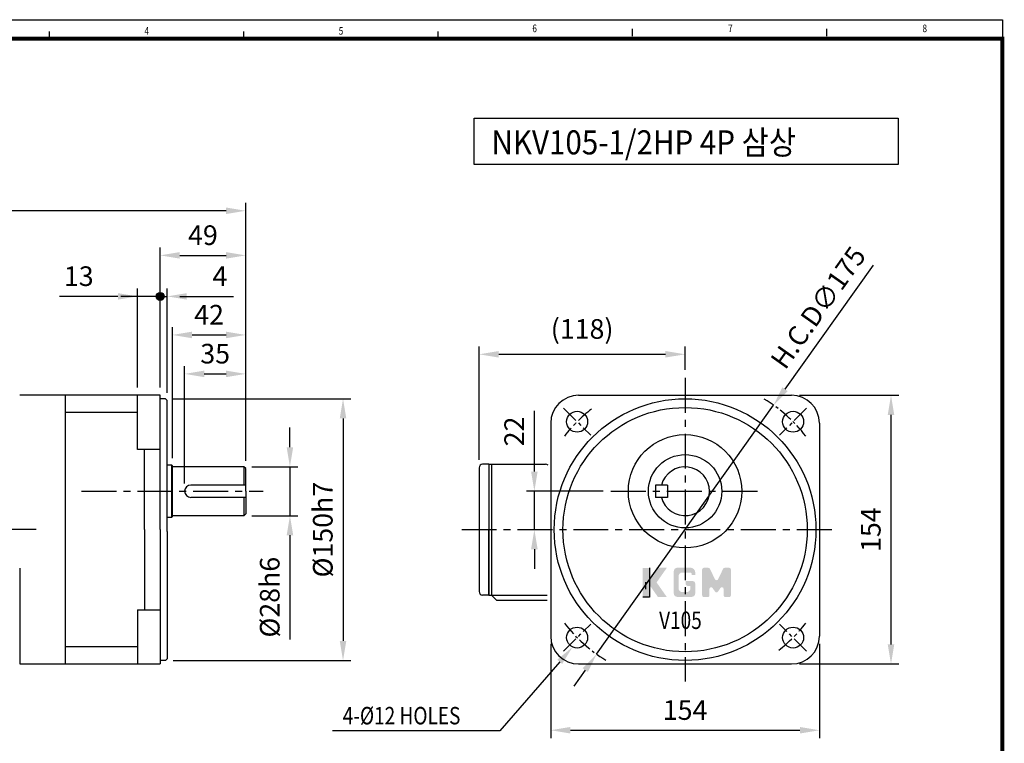
# Model space of a CAD drawing. Units: millimetres. Extents: x 5399 to 6292, y -1009 to -382.
# Drawn here: x 5727 to 6292, y -797 to -382 of the extents above; entities that cross this region are included whole.
import ezdxf
from ezdxf import colors
from ezdxf.entities.mleader import LeaderData, LeaderLine
from ezdxf.enums import TextEntityAlignment as Align
from ezdxf.math import Vec2, Vec3

# ---------------------------------------------------------------- set-up
doc = ezdxf.new("R2010")
doc.units = ezdxf.units.MM
doc.header["$LTSCALE"] = 3.15
doc.linetypes.add('CENTERX2', pattern=[101.6, 63.5, -12.7, 12.7, -12.7])
for name, color, linetype in [('1', 7, 'Continuous'), ('4', 4, 'Continuous'), ('LI', 3, 'Continuous'), ('중심선', 1, 'CENTERX2')]:
    doc.layers.add(name, color=color, linetype=linetype)
doc.styles.add('GHS', font='simplex.shx', dxfattribs={"bigfont": 'GHS.shx'})
doc.styles.add('ROMANS', font='arial.ttf', dxfattribs={"height": 2.5})
doc.styles.get("Standard").update_dxf_attribs({"font": 'romans.shx', "width": 0.8, "height": 11.25})
doc.dimstyles.new('ISO-25', dxfattribs={"dimtxt": 2.5, "dimasz": 2.5, "dimexe": 1.25, "dimexo": 0.625, "dimtad": 1, "dimdsep": 46, "dimtxsty": 'Standard', "dimcen": 2.5, "dimazin": 2, "dimtfac": 1, "dimtmove": 0, "dimatfit": 3, "dimfxl": 0, "dimarcsym": 0})

# ---------------------------------------------------------------- blocks, each defined once
blk = doc.blocks.new('*D3')
at = {"layer": '1', "color": 4, "lineweight": -2, "transparency": 16777216}
for p, q in [((6022.24, -641.27), (6022.24, -606.45)), ((6061.61, -652.52), (6017.74, -652.52)), ((6022.24, -674.52), (6022.24, -652.52)), ((6022.24, -685.77), (6022.24, -697.02))]:
    blk.add_line(p, q, dxfattribs=at)
at = {"layer": '1', "color": 4, "transparency": 16777216}
for points in [[(6020.37, -641.27), (6024.12, -641.27), (6022.24, -652.52)], [(6020.37, -685.77), (6024.12, -685.77), (6022.24, -674.52)]]:
    blk.add_solid(points, dxfattribs=at)
at = {"layer": 'DEFPOINTS', "color": 0, "transparency": 16777216}
for p in [(6022.24, -652.52), (6066.11, -652.52), (6022.24, -674.52)]:
    blk.add_point(p, dxfattribs=at)
at = {"layer": '1', "color": 4, "transparency": 16777216, "insert": (6012.12, -618.23), "char_height": 11.25, "attachment_point": 5, "rotation": 90}
blk.add_mtext('22', dxfattribs=at)
blk = doc.blocks.new('*D4')
at = {"layer": '1', "color": 4, "lineweight": -2, "transparency": 16777216}
for p, q in [((5882.19, -627.27), (5882.19, -616.02)), ((5860.35, -638.52), (5886.69, -638.52)), ((5882.19, -638.52), (5882.19, -666.52)), ((5860.35, -666.52), (5886.69, -666.52)), ((5882.19, -677.77), (5882.19, -737.45))]:
    blk.add_line(p, q, dxfattribs=at)
at = {"layer": '1', "color": 4, "transparency": 16777216}
for points in [[(5880.32, -627.27), (5884.07, -627.27), (5882.19, -638.52)], [(5880.32, -677.77), (5884.07, -677.77), (5882.19, -666.52)]]:
    blk.add_solid(points, dxfattribs=at)
at = {"layer": 'DEFPOINTS', "color": 0, "transparency": 16777216}
for p in [(5855.85, -638.52), (5855.85, -666.52), (5882.19, -666.52)]:
    blk.add_point(p, dxfattribs=at)
at = {"layer": '1', "color": 4, "transparency": 16777216, "insert": (5872.07, -713.23), "char_height": 11.25, "attachment_point": 5, "rotation": 90}
blk.add_mtext('%%C28h6', dxfattribs=at)
blk = doc.blocks.new('*D5')
at = {"layer": '1', "color": 4, "lineweight": -2, "transparency": 16777216}
for p, q in [((5815.35, -599.52), (5917.11, -599.52)), ((5912.61, -610.77), (5912.61, -738.27)), ((5815.35, -749.52), (5917.11, -749.52))]:
    blk.add_line(p, q, dxfattribs=at)
at = {"layer": '1', "color": 4, "transparency": 16777216}
for points in [[(5910.73, -610.77), (5914.48, -610.77), (5912.61, -599.52)], [(5910.73, -738.27), (5914.48, -738.27), (5912.61, -749.52)]]:
    blk.add_solid(points, dxfattribs=at)
at = {"layer": 'DEFPOINTS', "color": 0, "transparency": 16777216}
for p in [(5810.85, -599.52), (5810.85, -749.52), (5912.61, -749.52)]:
    blk.add_point(p, dxfattribs=at)
at = {"layer": '1', "color": 4, "transparency": 16777216, "insert": (5902.48, -674.52), "char_height": 11.25, "attachment_point": 5, "rotation": 90}
blk.add_mtext('%%C150h7', dxfattribs=at)
blk = doc.blocks.new('*D6')
at = {"layer": '1', "color": 4, "lineweight": -2, "transparency": 16777216}
for p, q in [((5821.85, -648.02), (5821.85, -580.75)), ((5856.85, -635.02), (5856.85, -580.75)), ((5833.1, -585.25), (5845.6, -585.25))]:
    blk.add_line(p, q, dxfattribs=at)
at = {"layer": '1', "color": 4, "transparency": 16777216}
for points in [[(5833.1, -583.37), (5833.1, -587.12), (5821.85, -585.25)], [(5845.6, -583.37), (5845.6, -587.12), (5856.85, -585.25)]]:
    blk.add_solid(points, dxfattribs=at)
at = {"layer": 'DEFPOINTS', "color": 0, "transparency": 16777216}
for p in [(5856.85, -585.25), (5856.85, -639.52), (5821.85, -652.52)]:
    blk.add_point(p, dxfattribs=at)
at = {"layer": '1', "color": 4, "transparency": 16777216, "insert": (5839.35, -575.12), "char_height": 11.25, "attachment_point": 5}
blk.add_mtext('35', dxfattribs=at)
blk = doc.blocks.new('*D7')
at = {"layer": '1', "color": 4, "lineweight": -2, "transparency": 16777216}
for p, q in [((5814.85, -633.52), (5814.85, -558.43)), ((5856.85, -635.02), (5856.85, -558.43)), ((5826.1, -562.93), (5845.6, -562.93))]:
    blk.add_line(p, q, dxfattribs=at)
at = {"layer": '1', "color": 4, "transparency": 16777216}
for points in [[(5826.1, -561.06), (5826.1, -564.81), (5814.85, -562.93)], [(5845.6, -561.06), (5845.6, -564.81), (5856.85, -562.93)]]:
    blk.add_solid(points, dxfattribs=at)
at = {"layer": 'DEFPOINTS', "color": 0, "transparency": 16777216}
for p in [(5856.85, -562.93), (5814.85, -638.02), (5856.85, -639.52)]:
    blk.add_point(p, dxfattribs=at)
at = {"layer": '1', "color": 4, "transparency": 16777216, "insert": (5835.85, -552.81), "char_height": 11.25, "attachment_point": 5}
blk.add_mtext('42', dxfattribs=at)
blk = doc.blocks.new('*D8')
at = {"layer": '1', "color": 4, "lineweight": -2, "transparency": 16777216}
for p, q in [((5807.85, -593.02), (5807.85, -512.82)), ((5856.85, -635.02), (5856.85, -512.82)), ((5819.1, -517.32), (5845.6, -517.32))]:
    blk.add_line(p, q, dxfattribs=at)
at = {"layer": '1', "color": 4, "transparency": 16777216}
for points in [[(5819.1, -515.45), (5819.1, -519.2), (5807.85, -517.32)], [(5845.6, -515.45), (5845.6, -519.2), (5856.85, -517.32)]]:
    blk.add_solid(points, dxfattribs=at)
at = {"layer": 'DEFPOINTS', "color": 0, "transparency": 16777216}
for p in [(5856.85, -517.32), (5807.85, -597.52), (5856.85, -639.52)]:
    blk.add_point(p, dxfattribs=at)
at = {"layer": '1', "color": 4, "transparency": 16777216, "insert": (5832.35, -507.2), "char_height": 11.25, "attachment_point": 5}
blk.add_mtext('49', dxfattribs=at)
blk = doc.blocks.new('*D9')
at = {"layer": '1', "color": 4, "lineweight": -2, "transparency": 16777216}
for p, q in [((5531.85, -604.17), (5531.85, -487.27)), ((5856.85, -635.02), (5856.85, -487.27)), ((5845.6, -491.77), (5543.1, -491.77))]:
    blk.add_line(p, q, dxfattribs=at)
at = {"layer": '1', "color": 4, "transparency": 16777216}
for points in [[(5543.1, -489.9), (5543.1, -493.65), (5531.85, -491.77)], [(5845.6, -489.9), (5845.6, -493.65), (5856.85, -491.77)]]:
    blk.add_solid(points, dxfattribs=at)
at = {"layer": 'DEFPOINTS', "color": 0, "transparency": 16777216}
for p in [(5531.85, -491.77), (5531.85, -608.67), (5856.85, -639.52)]:
    blk.add_point(p, dxfattribs=at)
at = {"layer": '1', "color": 4, "transparency": 16777216, "insert": (5694.35, -478.7), "char_height": 11.25, "attachment_point": 5}
blk.add_mtext('(325)', dxfattribs=at)
blk = doc.blocks.new('*D14')
at = {"layer": '1', "color": 4, "lineweight": -2, "transparency": 16777216}
for p, q in [((6031.61, -740.02), (6031.61, -793.99)), ((6185.61, -740.02), (6185.61, -793.99)), ((6042.86, -789.49), (6174.36, -789.49))]:
    blk.add_line(p, q, dxfattribs=at)
at = {"layer": '1', "color": 4, "transparency": 16777216}
for points in [[(6042.86, -787.62), (6042.86, -791.37), (6031.61, -789.49)], [(6174.36, -787.62), (6174.36, -791.37), (6185.61, -789.49)]]:
    blk.add_solid(points, dxfattribs=at)
at = {"layer": 'DEFPOINTS', "color": 0, "transparency": 16777216}
for p in [(6031.61, -735.52), (6185.61, -735.52), (6185.61, -789.49)]:
    blk.add_point(p, dxfattribs=at)
at = {"layer": '1', "color": 4, "transparency": 16777216, "insert": (6108.61, -779.37), "char_height": 11.25, "attachment_point": 5}
blk.add_mtext('154', dxfattribs=at)
blk = doc.blocks.new('*D15')
at = {"layer": '1', "color": 4, "lineweight": -2, "transparency": 16777216}
for p, q in [((5990.61, -634.52), (5990.61, -569.52)), ((6108.61, -583.02), (6108.61, -569.52)), ((6001.86, -574.02), (6097.36, -574.02))]:
    blk.add_line(p, q, dxfattribs=at)
at = {"layer": '1', "color": 4, "transparency": 16777216}
for points in [[(6001.86, -572.14), (6001.86, -575.89), (5990.61, -574.02)], [(6097.36, -572.14), (6097.36, -575.89), (6108.61, -574.02)]]:
    blk.add_solid(points, dxfattribs=at)
at = {"layer": 'DEFPOINTS', "color": 0, "transparency": 16777216}
for p in [(6108.61, -574.02), (6108.61, -587.52), (5990.61, -639.02)]:
    blk.add_point(p, dxfattribs=at)
at = {"layer": '1', "color": 4, "transparency": 16777216, "insert": (6049.61, -560.95), "char_height": 11.25, "attachment_point": 5}
blk.add_mtext('(118)', dxfattribs=at)
blk = doc.blocks.new('*D16')
at = {"layer": '1', "color": 4, "lineweight": -2, "transparency": 16777216}
for p, q in [((6216.28, -523.03), (6165.82, -594.03)), ((6057.92, -745.84), (6159.3, -603.2)), ((6051.4, -755.01), (6044.89, -764.18))]:
    blk.add_line(p, q, dxfattribs=at)
at = {"layer": '1', "color": 4, "transparency": 16777216}
for points in [[(6164.29, -592.94), (6167.35, -595.11), (6159.3, -603.2)], [(6049.87, -753.92), (6052.93, -756.1), (6057.92, -745.84)]]:
    blk.add_solid(points, dxfattribs=at)
at = {"layer": 'DEFPOINTS', "color": 0, "transparency": 16777216}
for p in [(6159.3, -603.2), (6057.92, -745.84)]:
    blk.add_point(p, dxfattribs=at)
at = {"layer": '1', "color": 4, "transparency": 16777216, "insert": (6186.05, -548.08), "char_height": 11.25, "attachment_point": 5, "rotation": 54.5977}
blk.add_mtext('H.C.D∅175', dxfattribs=at)
blk = doc.blocks.new('*D17')
at = {"layer": '1', "color": 4, "lineweight": -2, "transparency": 16777216}
for p, q in [((6174.11, -597.52), (6231.08, -597.52)), ((6226.58, -608.77), (6226.58, -740.27)), ((6174.11, -751.52), (6231.08, -751.52))]:
    blk.add_line(p, q, dxfattribs=at)
at = {"layer": '1', "color": 4, "transparency": 16777216}
for points in [[(6224.71, -608.77), (6228.46, -608.77), (6226.58, -597.52)], [(6224.71, -740.27), (6228.46, -740.27), (6226.58, -751.52)]]:
    blk.add_solid(points, dxfattribs=at)
at = {"layer": 'DEFPOINTS', "color": 0, "transparency": 16777216}
for p in [(6169.61, -597.52), (6169.61, -751.52), (6226.58, -751.52)]:
    blk.add_point(p, dxfattribs=at)
at = {"layer": '1', "color": 4, "transparency": 16777216, "insert": (6216.46, -674.52), "char_height": 11.25, "attachment_point": 5, "rotation": 90}
blk.add_mtext('154', dxfattribs=at)

msp = doc.modelspace()

# ---------------------------------------------------------------- hatches: boundary and pattern name
at = {"layer": '1'}
h = msp.add_hatch(color=4, dxfattribs=at)
h.dxf.hatch_style = 1
edge = h.paths.add_edge_path()
edge.add_arc((5807.851, -540.831), 2.3, 0, 360)
at = {"layer": '4', "lineweight": 15}
h = msp.add_hatch(color=256, dxfattribs=at)
h.paths.add_polyline_path([(6092.275, -704.777), (6098.142, -696.399), (6093.061, -696.399), (6088.588, -702.788, 0.3152988), (6088.588, -706.767), (6093.061, -713.156), (6098.142, -713.156)])
h.paths.add_polyline_path([(6112.33, -713.088, 0.4142136), (6114.411, -711.007), (6114.411, -705.405, 0.4142136), (6113.023, -704.017), (6108.858, -704.017), (6108.858, -705.404, 0.4142136), (6110.245, -706.791), (6111.636, -706.791), (6111.636, -708.233, -0.4142136), (6109.555, -710.314), (6106.977, -710.314, -0.4142136), (6104.896, -708.233), (6104.896, -701.188, -0.4142136), (6106.977, -699.107), (6111.636, -699.107, -0.4142136), (6112.33, -699.801), (6112.33, -700.494), (6114.411, -700.494), (6114.411, -699.107, 0.4142136), (6111.636, -696.333), (6104.203, -696.333, 0.4142136), (6102.122, -698.413), (6102.122, -711.007, 0.4142136), (6104.203, -713.088)])
h.paths.add_polyline_path([(6130.679, -708.495), (6130.679, -712.185, 0.4142136), (6131.65, -713.156), (6133.87, -713.156, 0.4142136), (6134.841, -712.185), (6134.841, -697.37, 0.4142136), (6133.87, -696.399), (6131.287, -696.399, 0.2873405), (6130.414, -696.946), (6127.489, -702.976, -0.6263995), (6125.742, -702.976), (6122.817, -696.946, 0.2873405), (6121.944, -696.399), (6119.361, -696.399, 0.4142136), (6118.39, -697.37), (6118.39, -712.185, 0.4142136), (6119.361, -713.156), (6121.581, -713.156, 0.4142136), (6122.552, -712.185), (6122.552, -708.495, -0.73568), (6124.322, -707.943), (6125.817, -710.106, 0.5246188), (6127.415, -710.106), (6128.909, -707.943, -0.73568)])
at = {"layer": 'LI'}
msp.add_hatch(color=4, dxfattribs=at).paths.add_polyline_path([(6088.16, -696.471), (6084.335, -696.471), (6084.335, -713.18), (6088.16, -713.18)])

# ---------------------------------------------------------------- linework, layer by layer
at = {"color": 4}
for p, q in [((5399.397, -382.238), (6290.397, -382.238)), ((6290.397, -382.238), (6290.397, -393.102))]:
    msp.add_line(p, q, dxfattribs=at)
for p, q in [((5996.111, -637.019), (5992.611, -637.019)), ((5996.111, -637.019), (5996.111, -712.019)), ((5996.111, -637.019), (5996.111, -674.519)), ((5996.111, -637.019), (5997.611, -637.019)), ((5997.611, -637.019), (5997.611, -712.019)), ((5997.611, -637.019), (6028.611, -637.019)), ((5990.611, -639.019), (5990.611, -710.019)), ((5996.111, -712.019), (5996.111, -674.519)), ((5996.111, -712.019), (5992.611, -712.019)), ((5996.111, -712.019), (5997.611, -712.019)), ((5997.611, -712.019), (6029.58, -712.019)), ((5997.611, -712.019), (6000.611, -715.019)), ((6000.611, -715.019), (6029.58, -715.019))]:
    msp.add_line(p, q)
for centre, radius, start, end in [((5992.611, -639.019), 2, 90, 180), ((6028.611, -640.019), 3, 57.29578, 90), ((5992.611, -710.019), 2, 180, 270)]:
    msp.add_arc(centre, radius, start, end)
at = {"layer": '1'}
for p, q in [((5744.413, -393.102), (5744.413, -389.028)), ((5855.76, -393.102), (5855.76, -389.028)), ((5967.108, -393.102), (5967.108, -389.028)), ((6078.455, -391.644), (6078.455, -387.57)), ((6189.803, -391.644), (6189.803, -387.57)), ((6047.61, -597.519), (6169.61, -597.519)), ((5811.851, -675.519), (5811.851, -600.519)), ((6031.61, -613.519), (6031.61, -735.519)), ((6185.61, -613.519), (6185.61, -735.519)), ((6098.61, -649.019), (6091.61, -649.019)), ((6091.61, -649.019), (6091.61, -656.019)), ((6098.61, -649.019), (6098.61, -656.019)), ((6098.61, -656.019), (6091.61, -656.019)), ((5798.851, -674.519), (5798.851, -720.519)), ((5807.851, -674.519), (5807.851, -751.519)), ((5794.851, -720.519), (5794.851, -751.519)), ((5794.851, -720.519), (5807.851, -720.519)), ((5811.851, -717.519), (5811.851, -748.519)), ((5811.851, -745.519), (5811.851, -748.519)), ((5727.351, -751.519), (5753.351, -751.519)), ((5753.351, -751.519), (5807.851, -751.519)), ((6047.61, -751.519), (6169.61, -751.519))]:
    msp.add_line(p, q, dxfattribs=at)
at = {"layer": '1', "color": 4}
for p, q in [((5783.601, -540.831), (5750.065, -540.831)), ((5796.601, -540.831), (5785.351, -540.831)), ((5794.851, -593.019), (5794.851, -536.331)), ((5807.851, -540.831), (5794.851, -540.831)), ((5807.851, -593.019), (5807.851, -536.331)), ((5807.851, -593.019), (5807.851, -536.331)), ((5807.851, -540.831), (5811.851, -540.831)), ((5811.851, -596.019), (5811.851, -536.331)), ((5819.101, -540.831), (5830.351, -540.831)), ((5823.101, -540.831), (5849.779, -540.831))]:
    msp.add_line(p, q, dxfattribs=at)
at = {"layer": '1', "const_width": 2.227}
msp.add_lwpolyline([(6290.397, -393.102), (5421.123, -393.102), (5421.123, -1007.74), (6290.397, -1007.74)], close=True, dxfattribs=at)
at = {"layer": '1', "color": 4}
msp.add_circle((5807.851, -540.831), 2.3, dxfattribs=at)
at = {"layer": '1'}
for centre, radius in [((6108.61, -674.519), 75), ((6108.61, -674.519), 70), ((6046.738, -612.647), 6), ((6170.482, -612.647), 6), ((6108.61, -652.519), 32.5), ((6046.738, -736.391), 6), ((6170.482, -736.391), 6)]:
    msp.add_circle(centre, radius, dxfattribs=at)
for centre, radius, start, end in [((6047.61, -613.519), 16, 90, 180), ((6169.61, -613.519), 16, 0, 90), ((6108.61, -652.519), 14, 194.47751, 165.52249), ((6047.61, -735.519), 16, 180, 270), ((6169.61, -735.519), 16, 270, 0)]:
    msp.add_arc(centre, radius, start, end, dxfattribs=at)
at = {"layer": '1', "color": 4}
for points in [[(5783.601, -538.956), (5783.601, -542.706), (5794.851, -540.831)], [(5823.101, -538.956), (5823.101, -542.706), (5811.851, -540.831)]]:
    msp.add_solid(points, dxfattribs=at)
at = {"layer": '4'}
msp.add_lwpolyline([(5987.728, -438.606), (6230.603, -438.606), (6230.603, -465.152), (5987.728, -465.152)], close=True, dxfattribs=at)
at = {"layer": 'LI', "color": 0}
for p, q in [((5753.351, -597.519), (5727.351, -597.519)), ((5753.351, -597.519), (5753.351, -696.519)), ((5807.851, -597.519), (5753.351, -597.519)), ((5794.851, -628.519), (5794.851, -597.519)), ((5807.851, -674.519), (5807.851, -597.519)), ((5810.851, -599.519), (5807.851, -599.519)), ((5811.851, -600.519), (5810.851, -599.519)), ((5794.851, -607.393), (5753.351, -607.393)), ((5807.851, -628.519), (5794.851, -628.519)), ((5798.851, -674.519), (5798.851, -628.519)), ((5814.351, -637.519), (5811.851, -637.519)), ((5814.851, -638.019), (5814.351, -637.519)), ((5814.351, -637.519), (5814.351, -667.519)), ((5814.851, -667.019), (5814.851, -638.019)), ((5855.851, -638.519), (5814.851, -638.519)), ((5856.851, -639.519), (5855.851, -638.519)), ((5855.851, -638.519), (5855.851, -649.019)), ((5856.851, -652.519), (5856.851, -639.519)), ((5856.851, -649.019), (5825.351, -649.019)), ((5856.851, -652.519), (5856.851, -665.519)), ((5856.851, -656.019), (5825.351, -656.019)), ((5855.851, -656.019), (5855.851, -666.519)), ((5856.851, -665.519), (5855.851, -666.519)), ((5814.351, -667.519), (5811.851, -667.519)), ((5814.851, -667.019), (5814.351, -667.519)), ((5855.851, -666.519), (5814.851, -666.519)), ((5811.851, -675.519), (5811.851, -717.519)), ((5727.351, -696.519), (5727.351, -751.519)), ((5753.351, -696.519), (5753.351, -751.519)), ((5794.851, -741.646), (5753.351, -741.646)), ((5810.851, -749.519), (5807.851, -749.519)), ((5811.851, -748.519), (5810.851, -749.519))]:
    msp.add_line(p, q, dxfattribs=at)
at = {"layer": 'LI', "color": 4}
for p, q in [((6088.16, -696.471), (6088.16, -713.18)), ((6086.158, -708.665), (6086.158, -704.557)), ((6088.16, -713.18), (6084.335, -713.18))]:
    msp.add_line(p, q, dxfattribs=at)
at = {"layer": 'LI', "color": 0}
msp.add_circle((6108.61, -652.519), 21, dxfattribs=at)
for start, end in [(90, 180), (180, 270)]:
    msp.add_arc((5825.351, -652.519), 3.5, start, end, dxfattribs=at)
at = {"layer": '중심선', "ltscale": 0.1}
for p, q in [((6108.61, -587.519), (6108.61, -761.519)), ((5762.773, -652.519), (5866.851, -652.519)), ((6066.11, -652.519), (6151.11, -652.519)), ((5736.696, -674.519), (5522.851, -674.519)), ((5980.611, -674.519), (6195.61, -674.519))]:
    msp.add_line(p, q, dxfattribs=at)
at = {"layer": '중심선', "ltscale": 0.05}
for p, q in [((6038.96, -604.869), (6054.516, -620.425)), ((6178.26, -604.869), (6162.703, -620.425)), ((6038.96, -744.169), (6054.516, -728.613)), ((6178.26, -744.169), (6162.703, -728.613))]:
    msp.add_line(p, q, dxfattribs=at)
at = {"layer": '중심선', "ltscale": 0.04}
for start, end in [(37.79633, 58.75176), (217.79633, 238.75176)]:
    msp.add_arc((6108.61, -674.519), 87.5, start, end, dxfattribs=at)
at = {"layer": '중심선', "ltscale": 0.05}
for start, end in [(127.79633, 142.20367), (307.79633, 322.20367)]:
    msp.add_arc((6108.61, -674.519), 87.5, start, end, dxfattribs=at)

# ---------------------------------------------------------------- texts
at = {"layer": '1', "style": 'ROMANS', "width": 0.8}
for s, p in [('4', (5800.163, -389.226)), ('5', (5911.436, -389.226)), ('6', (6022.391, -387.768)), ('7', (6134.558, -387.768)), ('8', (6245.934, -387.768))]:
    msp.add_text(s, height=4.345, dxfattribs=at).set_placement(p, align=Align.MIDDLE)
at = {"layer": '1', "color": 4, "char_height": 11.25, "attachment_point": 5}
for s, insert in [('13', (5761.208, -530.706)), ('4', (5842.065, -530.706))]:
    msp.add_mtext(s, dxfattribs=dict(at, insert=insert))
at = {"layer": '4', "style": 'GHS', "width": 0.9}
msp.add_text('NKV105-1/2HP 4P 삼상', height=13.80681, dxfattribs=at).set_placement((5997.669, -459.452))
at = {"layer": '4', "width": 0.8}
for s, p in [('V105', (6093.708, -731.438)), ('4-%%C12 HOLES', (5912.465, -786.128))]:
    msp.add_text(s, height=10, dxfattribs=at).set_placement(p)

# ---------------------------------------------------------------- dimensions: what is measured, and where the dimension line sits
at = {"layer": '1'}
for base, p1, p2, picture, middle in [((5531.851, -491.774), (5856.851, -639.519), (5531.851, -608.666), '*D9', (5694.351, -478.703)), ((6108.61, -574.017), (5990.611, -639.019), (6108.61, -587.519), '*D15', (6049.61, -560.945))]:
    dim = msp.add_linear_dim(base=base, p1=p1, p2=p2, text='(<>)', dimstyle='ISO-25', override={"dimscale": 4.5, "dimexe": 1, "dimexo": 1, "dimgap": 1, "dimrnd": 0.001, "dimsah": 1, "dimcen": 2, "dimclrd": 4, "dimclre": 4, "dimclrt": 4, "dimtdec": 0, "dimtvp": 1, "dimtzin": 2}, dxfattribs=at)
    dim.commit()
    dim.dimension.update_dxf_attribs({"geometry": picture, "text_midpoint": middle})
for base, p1, p2, picture, middle in [((5856.851, -517.323), (5807.851, -597.519), (5856.851, -639.519), '*D8', (5832.351, -507.198)), ((5856.851, -562.934), (5814.851, -638.019), (5856.851, -639.519), '*D7', (5835.851, -552.809)), ((5856.851, -585.246), (5821.851, -652.519), (5856.851, -639.519), '*D6', (5839.351, -575.121)), ((6185.61, -789.492), (6031.61, -735.519), (6185.61, -735.519), '*D14', (6108.61, -779.367))]:
    dim = msp.add_linear_dim(base=base, p1=p1, p2=p2, dimstyle='ISO-25', override={"dimscale": 4.5, "dimexe": 1, "dimexo": 1, "dimgap": 1, "dimrnd": 0.001, "dimsah": 1, "dimcen": 2, "dimclrd": 4, "dimclre": 4, "dimclrt": 4, "dimtdec": 0, "dimtvp": 1, "dimtzin": 2}, dxfattribs=at)
    dim.commit()
    dim.dimension.update_dxf_attribs({"geometry": picture, "text_midpoint": middle})
dim = msp.add_diameter_dim_2p(p1=(6057.92, -745.841), p2=(6159.3, -603.197), text='H.C.D<>', dimstyle='ISO-25', override={"dimscale": 4.5, "dimexe": 1, "dimexo": 1, "dimgap": 1, "dimrnd": 0.001, "dimsah": 1, "dimcen": 2, "dimclrd": 4, "dimclre": 4, "dimclrt": 4, "dimtdec": 0, "dimtvp": 1, "dimtzin": 2}, dxfattribs=at)
dim.commit()
dim.dimension.update_dxf_attribs({"geometry": '*D16', "text_midpoint": (6186.054, -548.076)})
for base, p1, p2, picture, middle in [((6226.58, -751.519), (6169.61, -597.519), (6169.61, -751.519), '*D17', (6216.455, -674.519)), ((6022.24, -652.519), (6022.24, -674.519), (6066.11, -652.519), '*D3', (6012.115, -618.233))]:
    dim = msp.add_linear_dim(base=base, p1=p1, p2=p2, angle=90, dimstyle='ISO-25', override={"dimscale": 4.5, "dimexe": 1, "dimexo": 1, "dimgap": 1, "dimrnd": 0.001, "dimsah": 1, "dimcen": 2, "dimclrd": 4, "dimclre": 4, "dimclrt": 4, "dimtdec": 0, "dimtvp": 1, "dimtzin": 2}, dxfattribs=at)
    dim.commit()
    dim.dimension.update_dxf_attribs({"geometry": picture, "text_midpoint": middle})
for base, p1, p2, text, picture, middle in [((5912.606, -749.519), (5810.851, -599.519), (5810.851, -749.519), '%%C<>h7', '*D5', (5902.481, -674.519)), ((5882.191, -666.519), (5855.851, -638.519), (5855.851, -666.519), '%%C<>h6', '*D4', (5872.066, -713.233))]:
    dim = msp.add_linear_dim(base=base, p1=p1, p2=p2, angle=90, text=text, dimstyle='ISO-25', override={"dimscale": 4.5, "dimexe": 1, "dimexo": 1, "dimgap": 1, "dimrnd": 0.001, "dimsah": 1, "dimcen": 2, "dimclrd": 4, "dimclre": 4, "dimclrt": 4, "dimtdec": 0, "dimtvp": 1, "dimtzin": 2}, dxfattribs=at)
    dim.commit()
    dim.dimension.update_dxf_attribs({"geometry": picture, "text_midpoint": middle})

# ---------------------------------------------------------------- leaders
at = {"layer": '1', "color": 4}
ml = msp.add_multileader_mtext('Standard', dxfattribs=at)
ml.set_content('', color=4)
ml.set_leader_properties()
ml.build(insert=Vec2(0, 0))
ml.multileader.update_dxf_attribs({"text_right_attachment_type": 6, "dogleg_length": 0.36, "arrow_head_size": 11.25})
ctx = ml.context
ctx.base_point, ctx.arrow_head_size, ctx.plane_origin, ctx.plane_x_axis, ctx.plane_y_axis = Vec3(5906.662, -789.873), 11.25, Vec3(6044.139, -741.799), Vec3(-1, 0), Vec3(0, -1)
ctx.right_attachment = 6
notes = []
notes.append((ctx, [(0, (1, 1, 0), (6002.369, -789.873), (-1, 0), 95.707, [(0, [(6044.139, -741.799)], 0, [])])]))
ctx.mtext.insert, ctx.mtext.text_direction, ctx.mtext.rotation, ctx.mtext.flow_direction = Vec3(5904.662, -791.873), Vec3(-1, 0), 3.1415927, 5
for ctx, leaders in notes:
    for number, flags, end, landing, length, lines in leaders:
        leader = LeaderData()
        leader.index, (leader.has_last_leader_line, leader.has_dogleg_vector, leader.attachment_direction) = number, flags
        leader.last_leader_point, leader.dogleg_vector, leader.dogleg_length = Vec3(end), Vec3(landing), length
        for number, points, colour, breaks in lines:
            line = LeaderLine()
            line.index, line.vertices, line.color, line.breaks = number, Vec3.list(points), colors.encode_raw_color(colour), breaks
            leader.lines.append(line)
        ctx.leaders.append(leader)

doc.saveas('drawing.dxf')
